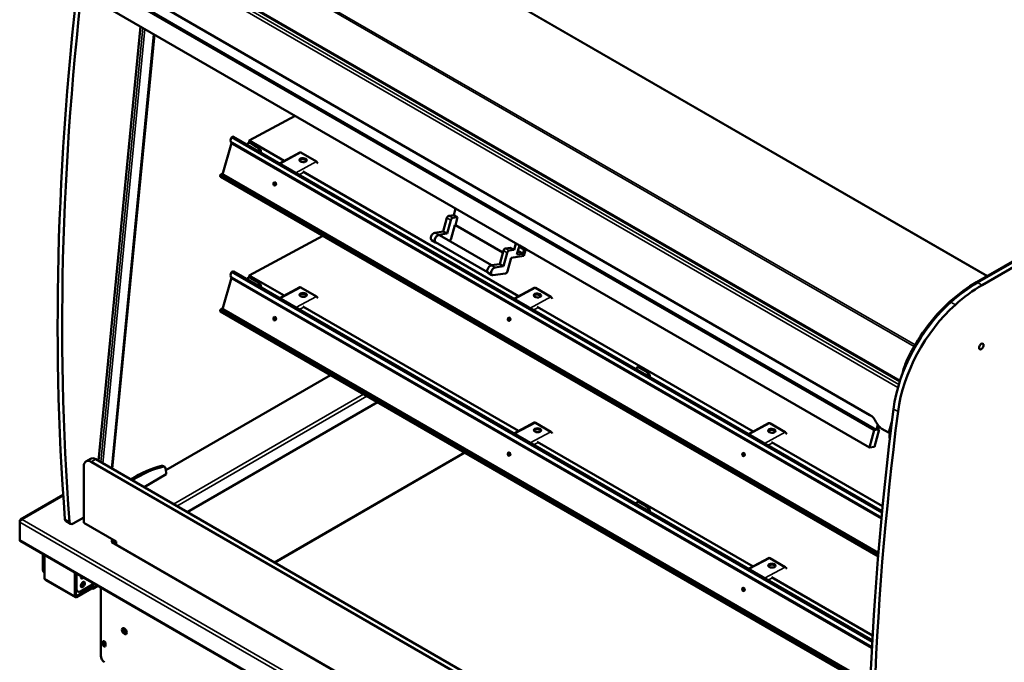
# Model space of a CAD drawing. Units: millimetres. Extents: x 65 to 5859, y 100 to 4100.
# Drawn here: x 4587 to 5327, y 3272 to 3755 of the extents above; entities that cross this region are included whole.
import ezdxf

# ---------------------------------------------------------------- set-up
doc = ezdxf.new("R2010")
doc.units = ezdxf.units.MM
doc.header["$LTSCALE"] = 20
doc.layers.add('Visible (ISO)', color=7, linetype='Continuous', lineweight=50)
doc.layers.add('Visible Narrow (ISO)', color=7, linetype='Continuous', lineweight=35)

msp = doc.modelspace()

# ---------------------------------------------------------------- linework, layer by layer
at = {"layer": 'Visible (ISO)'}
for p, q in [((4652.96, 3826.61), (5248.18, 3482.96)), ((5229.02, 3446.37), (4652.02, 3779.5)), ((4653.61, 3779.73), (5230.61, 3446.6)), ((4658.45, 3785.26), (5225.79, 3457.71)), ((4648.46, 3766.43), (5225.46, 3433.3)), ((4677.79, 3749.5), (4646.16, 3423.34)), ((4656.65, 3417.29), (4688.27, 3743.44)), ((5585.33, 3718.91), (5305.88, 3557.57)), ((5586.01, 3718.51), (5306.56, 3557.18)), ((5306.56, 3557.18), (5586.01, 3718.51)), ((5589.4, 3716.56), (5309.95, 3555.22)), ((4759.4, 3663.87), (4793.95, 3682.43)), ((4739.44, 3638.49), (4746.29, 3662.03)), ((4745.92, 3662.6), (4745.65, 3663.17)), ((5234.39, 3380.5), (4746.67, 3662.08)), ((5234.35, 3380.1), (4746.94, 3661.51)), ((4747.6, 3666.75), (5234.85, 3385.43)), ((4759.35, 3662.37), (4758.68, 3662)), ((4759.4, 3663.87), (4759.36, 3662.37)), ((4785.83, 3648.61), (4759.4, 3663.87)), ((4760.67, 3661.8), (4765.08, 3659.25)), ((4761.35, 3662.17), (4765.76, 3659.62)), ((4797.49, 3654.88), (4782.29, 3646.71)), ((4798.37, 3654.79), (4810.02, 3648.06)), ((4961.89, 3546.97), (4799.8, 3640.55)), ((4738.32, 3638.51), (4737.7, 3637.84)), ((5231.85, 3351.49), (4737.96, 3636.64)), ((4739.51, 3637.48), (5231.98, 3353.15)), ((4740.13, 3638.14), (5232.06, 3354.13)), ((4778.98, 3631.15), (4779.64, 3631.5)), ((4799.77, 3636.63), (4799.82, 3636.65)), ((4913.21, 3607.88), (4914.55, 3612.8)), ((4905.27, 3595.57), (4908.04, 3605.74)), ((4908.1, 3593.94), (4910.87, 3604.1)), ((4909.5, 3607.34), (4913.21, 3607.88)), ((4912.33, 3605.71), (4916.04, 3606.25)), ((4916.04, 3606.25), (4913.21, 3607.88)), ((4916.04, 3606.25), (4914.45, 3600.44)), ((4898.91, 3594.64), (4905.27, 3595.57)), ((4908.1, 3593.94), (4905.27, 3595.57)), ((4913.92, 3600.36), (4911.15, 3590.2)), ((4914.45, 3600.44), (4913.92, 3600.36)), ((4914.45, 3600.44), (4950.09, 3579.86)), ((4759.4, 3562.63), (4814.71, 3592.33)), ((4899.35, 3587.34), (4896.52, 3588.97)), ((4899.45, 3587.51), (4938.49, 3564.97)), ((4901.74, 3593.01), (4908.1, 3593.94)), ((4902.45, 3592.7), (4941.48, 3570.17)), ((4909.69, 3588.59), (4909.6, 3588.58)), ((4947.7, 3571.08), (4950.47, 3581.24)), ((4951.93, 3582.85), (4955.63, 3583.39)), ((4954.75, 3581.22), (4958.46, 3581.76)), ((4955.63, 3583.39), (4958.46, 3581.76)), ((4958.46, 3581.76), (4959.81, 3586.67)), ((4962.44, 3585.15), (4960.55, 3578.23)), ((4965.06, 3578.88), (4961.32, 3581.04)), ((4965.95, 3582.15), (4962.21, 3584.31)), ((4967.27, 3582.34), (4962.44, 3585.13)), ((4965.06, 3578.88), (4965.95, 3582.15)), ((4967.27, 3582.34), (4965.89, 3577.26)), ((4965.95, 3582.15), (4967.27, 3582.34)), ((4950.52, 3569.44), (4953.3, 3579.61)), ((4956.35, 3575.87), (4953.58, 3565.7)), ((4965.89, 3577.26), (4956.35, 3575.87)), ((4960.55, 3578.23), (4965.06, 3578.88)), ((4747.6, 3565.5), (5227.58, 3288.38)), ((4941.34, 3570.15), (4947.7, 3571.08)), ((4944.17, 3568.52), (4950.52, 3569.44)), ((4947.7, 3571.08), (4950.52, 3569.44)), ((4739.44, 3537.24), (4746.29, 3560.78)), ((4745.92, 3561.35), (4745.65, 3561.92)), ((5227.32, 3283.33), (4746.67, 3560.84)), ((5227.3, 3282.93), (4746.94, 3560.27)), ((4759.35, 3561.12), (4758.68, 3560.76)), ((4759.4, 3562.63), (4759.36, 3561.12)), ((4785.83, 3547.37), (4759.4, 3562.63)), ((4760.67, 3560.56), (4765.08, 3558.01)), ((4761.35, 3560.92), (4765.76, 3558.37)), ((4941.77, 3562.84), (4938.95, 3564.47)), ((4952.12, 3564.1), (4942.58, 3562.71)), ((4797.49, 3553.63), (4782.29, 3545.47)), ((4798.37, 3553.54), (4810.02, 3546.81)), ((4973.55, 3553.23), (4958.35, 3545.07)), ((4974.43, 3553.14), (4986.08, 3546.41)), ((4738.32, 3537.26), (4737.7, 3536.6)), ((5225.99, 3253.62), (4737.96, 3535.39)), ((4739.51, 3536.23), (5226.06, 3255.32)), ((4740.13, 3536.9), (5226.1, 3256.33)), ((4799.77, 3535.38), (4799.82, 3535.41)), ((4961.89, 3445.72), (4799.8, 3539.31)), ((5137.95, 3445.32), (4975.86, 3538.9)), ((4778.98, 3529.91), (4779.64, 3530.26)), ((4955.04, 3529.51), (4955.7, 3529.86)), ((4975.83, 3534.98), (4975.88, 3535)), ((5051.42, 3493.75), (5050.74, 3493.38)), ((5052.73, 3493.18), (5057.14, 3490.63)), ((5053.41, 3493.54), (5057.82, 3491)), ((4696.88, 3416.42), (4820.45, 3487.77)), ((4855.86, 3467.32), (4712.93, 3384.8)), ((4973.55, 3451.98), (4958.35, 3443.82)), ((4974.43, 3451.89), (4986.08, 3445.17)), ((5149.61, 3451.58), (5134.41, 3443.42)), ((5150.49, 3451.49), (5162.14, 3444.76)), ((5229.02, 3446.37), (5230.61, 3446.6)), ((5232.73, 3446.91), (5229.17, 3433.84)), ((5230.61, 3446.6), (5231.63, 3450.35)), ((5232.01, 3449.87), (5231.14, 3446.68)), ((5231.14, 3446.68), (5232.73, 3446.91)), ((5231.41, 3447.67), (5232.73, 3446.91)), ((5231.87, 3449.35), (5233.34, 3448.51)), ((5234.79, 3447.47), (5239.76, 3444.6)), ((5225.46, 3433.3), (5229.02, 3446.37)), ((5240.9, 3444.16), (5240.76, 3443.64)), ((4975.83, 3433.73), (4975.88, 3433.76)), ((5137.95, 3344.07), (4975.86, 3437.66)), ((5151.89, 3433.33), (5151.94, 3433.36)), ((5235.21, 3389.16), (5151.92, 3437.25)), ((5229.17, 3433.84), (5225.46, 3433.3)), ((4640.25, 3424.84), (4636.86, 3422.88)), ((4644.25, 3424.45), (5226.33, 3088.38)), ((4921.42, 3429.47), (4778.49, 3346.95)), ((4955.04, 3428.26), (4955.7, 3428.61)), ((5131.11, 3427.86), (5131.76, 3428.21)), ((4635.2, 3419.22), (4635.2, 3376.76)), ((5226.51, 3084.36), (4640.86, 3422.49)), ((4694.79, 3419.44), (4695.92, 3418.78)), ((4697.2, 3414.52), (4696.7, 3417.49)), ((4680.46, 3403.54), (4697.2, 3413.21)), ((4697.2, 3413.21), (4697.2, 3414.52)), ((4619.76, 3397.71), (4587.62, 3379.15)), ((5051.42, 3392.5), (5050.74, 3392.14)), ((5052.73, 3391.93), (5057.14, 3389.39)), ((5053.41, 3392.3), (5057.82, 3389.75)), ((4627.28, 3376.24), (4635.2, 3380.81)), ((4587.08, 3378.25), (4587.08, 3377.37)), ((4587.08, 3363.91), (4587.08, 3377.37)), ((4588.9, 3379.29), (4588.9, 3379.2)), ((4625.28, 3376.04), (4621.88, 3378)), ((4635.2, 3376.76), (4659.53, 3362.72)), ((4587.45, 3363.11), (5241, 2985.78)), ((4656.01, 3363.96), (4656.02, 3363.96)), ((4656.01, 3363.96), (4656.01, 3363.96)), ((4656.58, 3363.63), (4656.01, 3363.96)), ((4656.01, 3363.96), (4656.01, 3363.96)), ((4656.01, 3362), (4656.58, 3362.33)), ((4656.02, 3362), (4656.01, 3362)), ((4656.01, 3362), (4656.01, 3362)), ((4656.58, 3362.85), (4656.58, 3363.63)), ((4656.58, 3362.33), (4656.58, 3362.17)), ((4656.58, 3362.2), (4656.61, 3362.17)), ((4656.63, 3362.17), (4656.58, 3362.2)), ((5212.04, 3041.57), (4656.9, 3362.09)), ((4659.53, 3362.72), (4659.53, 3360.57)), ((4604.4, 3341.6), (4604.4, 3353.32)), ((4605.08, 3341.21), (4605.08, 3352.93)), ((4605.81, 3352.51), (4605.81, 3334.81)), ((5149.61, 3350.33), (5134.41, 3342.17)), ((5150.49, 3350.24), (5162.14, 3343.52)), ((4605.23, 3339.77), (4605.81, 3339.43)), ((4628.62, 3321.65), (4628.62, 3339.34)), ((4629.17, 3339.02), (4629.17, 3327.3)), ((4629.85, 3338.63), (4629.85, 3326.91)), ((5227.79, 3292.2), (5151.92, 3336.01)), ((4628.98, 3320.84), (4606.17, 3334.01)), ((4632.68, 3325.27), (4641.73, 3330.5)), ((4641.71, 3328.46), (4641.71, 3330.48)), ((4641.73, 3330.5), (4642.83, 3331.13)), ((4645.78, 3329.43), (4642.02, 3327.26)), ((4642.39, 3330.87), (4642.38, 3330.87)), ((4642.84, 3331.13), (4642.39, 3330.87)), ((4642.39, 3330.87), (4642.39, 3328.07)), ((5151.89, 3332.08), (5151.94, 3332.11)), ((4629.29, 3326.42), (4629.29, 3322.04)), ((4629.86, 3321.71), (4641.06, 3328.18)), ((4641.06, 3327.39), (4629.86, 3320.93)), ((4630.68, 3325.07), (4630, 3325.47)), ((4641.06, 3327.39), (4641.06, 3328.18)), ((4641.06, 3328.18), (4641.14, 3328.13)), ((4641.14, 3327.35), (4641.06, 3327.39)), ((4647.99, 3276.89), (4647.99, 3328.16)), ((5131.11, 3326.61), (5131.76, 3326.96)), ((4649.6, 3285.53), (4649.6, 3287.29)), ((4650.16, 3287.62), (4650.16, 3285.85)), ((4651.46, 3286.21), (4651.46, 3284.45))]:
    msp.add_line(p, q, dxfattribs=at)
for centre, major_axis, ratio, start_param, end_param in [((6142.93, 4407.59), (1080, 1870.61), 0.57735, 2.198439, 2.440997), ((6146.32, 4405.63), (-1080, -1870.61), 0.57735, 5.340032, 5.58259), ((4749.27, 3664.86), (-3.62, -1.69), 0.757042, 5.282509, 6.770367), ((4749.54, 3664.29), (-3.62, -1.69), 0.757042, 0, 0.487182), ((4746.72, 3665.22), (0.88, 1.52), 0.57735, 0, 0.997414), ((4760.57, 3658.48), (-1.89, 3.52), 0.597148, 5.51586, 6.85498), ((4761.25, 3658.84), (-1.89, 3.52), 0.597148, 5.51586, 6.283185), ((4764.98, 3655.93), (1.89, -3.52), 0.597148, 1.035148, 2.374268), ((4765.66, 3656.3), (-1.89, 3.52), 0.597148, 3.95087, 5.51586), ((4798.32, 3653.33), (-0.83, 1.55), 0.597148, 5.51586, 6.283185), ((4799.93, 3648.35), (2.72, -0.08), 0.556849, 0.266368, 2.875225), ((4809.97, 3646.6), (0.83, -1.55), 0.597148, 1.275333, 2.374268), ((4740.61, 3635.11), (-2.92, 2.73), 0.305865, 5.36393, 6.851789), ((4738.84, 3638.16), (-0.88, -1.52), 0.57735, 6.088622, 6.283185), ((4741.24, 3635.78), (-2.92, 2.73), 0.305865, 5.36393, 6.283185), ((4779.29, 3631.41), (-0.15, 1.31), 0.751589, 0.324827, 2.816765), ((4779.3, 3631.44), (0.15, -1.31), 0.751589, 4.266351, 5.988651), ((4779.93, 3631.51), (0.15, -1.31), 0.751589, 3.860285, 5.601617), ((4909.1, 3605.89), (-0.8, -1.39), 0.57735, 3.569198, 5.139995), ((4911.93, 3604.26), (0.8, 1.39), 0.57735, 0.427606, 1.998402), ((4898.12, 3591.74), (-1.6, -2.77), 0.57735, 3.569198, 6.283185), ((4900.95, 3590.11), (-1.6, -2.77), 0.57735, 3.569198, 6.638607), ((4900.95, 3590.11), (-1.5, -2.6), 0.57735, 3.141593, 6.283185), ((4910.09, 3590.04), (-0.8, -1.39), 0.57735, 0.427606, 1.998402), ((4951.53, 3581.4), (-0.8, -1.39), 0.57735, 3.569198, 5.139995), ((4954.36, 3579.76), (0.8, 1.39), 0.57735, 0.427606, 1.998402), ((4749.27, 3563.61), (-3.62, -1.69), 0.757042, 5.282509, 6.770367), ((4746.72, 3563.98), (0.88, 1.52), 0.57735, 0, 0.997414), ((4940.55, 3567.24), (-1.6, -2.77), 0.57735, 3.569198, 6.283185), ((4943.37, 3565.61), (-1.6, -2.77), 0.57735, 3.569198, 6.710791), ((4952.52, 3565.55), (-0.8, -1.39), 0.57735, 0.427606, 1.998402), ((4749.54, 3563.05), (-3.62, -1.69), 0.757042, 0, 0.487182), ((4760.57, 3557.23), (-1.89, 3.52), 0.597148, 5.51586, 6.85498), ((4761.25, 3557.6), (-1.89, 3.52), 0.597148, 5.51586, 6.283185), ((4764.98, 3554.69), (1.89, -3.52), 0.597148, 1.035148, 2.374268), ((4765.66, 3555.05), (-1.89, 3.52), 0.597148, 3.95087, 5.51586), ((5305.88, 3469.39), (54, 93.53), 0.57735, 0.785398, 1.050911), ((4798.32, 3552.08), (-0.83, 1.55), 0.597148, 5.51586, 6.283185), ((4974.38, 3551.68), (-0.83, 1.55), 0.597148, 5.51586, 6.283185), ((5306.56, 3468.99), (-54, -93.53), 0.57735, 3.926991, 4.192503), ((5306.56, 3468.99), (-54, -93.53), 0.57735, 3.926991, 4.192503), ((5309.95, 3467.03), (54, 93.53), 0.57735, 0.785398, 1.050911), ((4799.93, 3547.1), (2.72, -0.08), 0.556849, 0.266368, 2.875225), ((4809.97, 3545.35), (0.83, -1.55), 0.597148, 1.275333, 2.374268), ((4975.99, 3546.7), (2.72, -0.08), 0.556849, 0.266368, 2.875225), ((4986.04, 3544.95), (0.83, -1.55), 0.597148, 1.275333, 2.374268), ((5301.42, 3485.72), (42, 72.75), 0.57735, 1.050911, 1.72953), ((4740.61, 3533.86), (-2.92, 2.73), 0.305865, 5.36393, 6.851789), ((4738.84, 3536.92), (-0.88, -1.52), 0.57735, 6.088622, 6.283185), ((4741.24, 3534.53), (-2.92, 2.73), 0.305865, 5.36393, 6.283185), ((5302.1, 3485.33), (-42, -72.75), 0.57735, 4.192503, 5.340032), ((5305.5, 3483.37), (42, 72.75), 0.57735, 1.050911, 2.198439), ((5302.1, 3485.33), (-42, -72.75), 0.57735, 4.192503, 4.871122), ((4779.29, 3530.16), (-0.15, 1.31), 0.751589, 0.324827, 2.816765), ((4779.3, 3530.19), (0.15, -1.31), 0.751589, 4.266351, 5.988651), ((4779.93, 3530.26), (0.15, -1.31), 0.751589, 3.860285, 5.601617), ((4955.35, 3529.76), (-0.15, 1.31), 0.751589, 0.324827, 2.816765), ((4955.36, 3529.79), (0.15, -1.31), 0.751589, 4.251209, 5.988148), ((4955.99, 3529.86), (0.15, -1.31), 0.751589, 3.860358, 5.601232), ((5052.63, 3489.86), (-1.89, 3.52), 0.597148, 5.51586, 6.85498), ((5053.31, 3490.22), (-1.89, 3.52), 0.597148, 5.51586, 6.283185), ((5057.72, 3487.67), (-1.89, 3.52), 0.597148, 3.95087, 5.51586), ((5269.35, 3494.02), (-14, -24.25), 0.57735, 4.871122, 5.245712), ((5057.04, 3487.31), (1.89, -3.52), 0.597148, 1.035148, 2.374268), ((6751.83, 4056.04), (1080, 1870.61), 0.57735, 2.198439, 2.440997), ((6755.22, 4054.08), (-1080, -1870.61), 0.57735, 5.340032, 5.58259), ((5222.82, 3446.81), (1.73, -11.87), 0.74298, 1.967684, 2.611185), ((4975.99, 3445.46), (2.72, -0.08), 0.556849, 0.266368, 2.875225), ((4974.38, 3450.43), (-0.83, 1.55), 0.597148, 5.51586, 6.283185), ((5152.05, 3445.05), (2.72, -0.08), 0.556849, 0.266368, 2.875225), ((5150.44, 3450.03), (-0.83, 1.55), 0.597148, 5.51586, 6.283185), ((5237.76, 3458.36), (1.73, -11.87), 0.74298, 5.109276, 5.752778), ((4986.04, 3443.7), (0.83, -1.55), 0.597148, 1.275333, 2.374268), ((5162.1, 3443.3), (0.83, -1.55), 0.597148, 1.275333, 2.374268), ((5240.92, 3444.77), (-1.7, 0.46), 0.338596, 0.910192, 1.382054), ((5245, 3444.26), (3.2, 5.54), 0.57735, 1.998402, 2.686103), ((5240.92, 3444.77), (-1.7, 0.46), 0.338596, 1.382054, 1.823928), ((4644.25, 3417.91), (-4, 6.93), 0.57735, 5.497787, 6.283185), ((4955.35, 3428.51), (-0.15, 1.31), 0.751589, 0.324827, 2.816765), ((4955.36, 3428.54), (0.15, -1.31), 0.751589, 4.251209, 5.988148), ((4955.99, 3428.61), (0.15, -1.31), 0.751589, 3.860358, 5.601232), ((5131.41, 3428.11), (-0.15, 1.31), 0.751589, 0.324827, 2.816765), ((5131.42, 3428.14), (0.15, -1.31), 0.751589, 4.236055, 5.987645), ((5132.05, 3428.21), (0.15, -1.31), 0.751589, 3.86043, 5.600846), ((4640.86, 3415.95), (-4, 6.93), 0.57735, 5.497787, 7.068583), ((4674.86, 3335.64), (-46.69, -80.87), 0.57735, 3.639341, 3.991923), ((4675.99, 3334.99), (-46.69, -80.87), 0.57735, 3.639341, 3.991923), ((4692.79, 3415.97), (2, 3.46), 0.57735, 0, 0.497748), ((4693.92, 3415.32), (2, 3.46), 0.57735, 5.67232, 6.780934), ((5052.63, 3388.61), (-1.89, 3.52), 0.597148, 5.51586, 6.85498), ((5053.31, 3388.98), (-1.89, 3.52), 0.597148, 5.51586, 6.283185), ((5057.04, 3386.06), (1.89, -3.52), 0.597148, 1.035148, 2.374268), ((5057.72, 3386.43), (-1.89, 3.52), 0.597148, 3.95087, 5.51586), ((4623.88, 3381.46), (-2, -3.46), 0.57735, 5.58259, 6.283185), ((4627.28, 3379.5), (-2, -3.46), 0.57735, 5.58259, 7.068583), ((4588.33, 3364.63), (-0.88, -1.52), 0.57735, 5.497787, 6.283185), ((4657.72, 3362.98), (-1.6, 0), 0.57735, 5.502787, 7.063583), ((4656.02, 3362.52), (-0.88, 1.52), 0.57735, 5.402405, 5.497787), ((4656.02, 3360.56), (0.88, 1.52), 0.57735, 0, 0.785398), ((4657.72, 3362.2), (-1.6, 0), 0.57735, 5.502787, 5.845036), ((4656.02, 3362.52), (-0.4, 0.693), 0.57735, 4.128454, 4.695884), ((4656.02, 3362.52), (-0.88, 1.52), 0.57735, 3.97759, 5.031009), ((4656.02, 3362.52), (-0.4, 0.693), 0.57735, 3.926991, 4.068353), ((5150.44, 3348.78), (-0.83, 1.55), 0.597148, 5.51586, 6.283185), ((5152.05, 3343.81), (2.72, -0.08), 0.556849, 0.266368, 2.875225), ((5162.1, 3342.06), (0.83, -1.55), 0.597148, 1.275333, 2.374268), ((4607.23, 3343.24), (-2, -3.46), 0.57735, 5.497787, 6.283185), ((4607.9, 3342.84), (-2, -3.46), 0.57735, 5.497787, 6.234488), ((4634.49, 3336.93), (-1.1, -1.91), 0.57735, 5.110061, 7.45631), ((4633.81, 3337.32), (-1.1, -1.91), 0.57735, 0.313674, 1.173125), ((4607.05, 3335.53), (-0.88, -1.52), 0.57735, 5.497787, 6.283185), ((4633.81, 3330.79), (-1.1, -1.91), 0.57735, 0.313674, 2.827918), ((4641.14, 3328.78), (0.4, -0.693), 0.57735, 5.497787, 7.068583), ((4629.86, 3322.36), (-0.88, -1.52), 0.57735, 5.497787, 7.068583), ((4632, 3328.93), (-2, -3.46), 0.57735, 5.497787, 6.283185), ((4629.86, 3322.36), (-0.4, -0.693), 0.57735, 5.497787, 7.068583), ((4632.68, 3328.54), (-2, -3.46), 0.57735, 5.497787, 7.068583), ((4641.14, 3328.78), (0.88, -1.52), 0.57735, 5.497787, 7.068583), ((5131.41, 3326.86), (-0.15, 1.31), 0.751589, 0.324827, 2.816765), ((5131.42, 3326.9), (0.15, -1.31), 0.751589, 4.236055, 5.987645), ((5132.05, 3326.97), (0.15, -1.31), 0.751589, 3.86043, 5.600846), ((4666.26, 3295.73), (-1.28, 2.22), 0.57735, 0.22281, 2.918783), ((4650.53, 3286.75), (-0.66, 1.14), 0.57735, 3.926991, 7.068583), ((4650.53, 3284.99), (0.66, -1.14), 0.57735, 3.926991, 7.068583), ((4651.1, 3287.08), (0.66, -1.14), 0.57735, 3.584479, 3.926991), ((4651.1, 3285.31), (0.66, -1.14), 0.57735, 3.926991, 5.840298), ((4651.21, 3286.91), (-0.66, 1.14), 0.57735, 0.292765, 2.632421), ((4651.78, 3287.24), (0.66, -1.14), 0.57735, 4.112718, 5.139649), ((4650.81, 3275.26), (-2, 3.46), 0.57735, 0.785398, 2.356194)]:
    msp.add_ellipse(centre, major_axis=major_axis, ratio=ratio, start_param=start_param, end_param=end_param, dxfattribs=at)
for centre, major_axis, ratio in [((4799.95, 3649.15), (2.72, -0.08), 0.556849), ((4778.66, 3631.34), (-0.15, 1.31), 0.751589), ((4799.95, 3547.9), (2.72, -0.08), 0.556849), ((4976.01, 3547.5), (2.72, -0.08), 0.556849), ((4778.66, 3530.09), (-0.15, 1.31), 0.751589), ((4954.72, 3529.69), (-0.15, 1.31), 0.751589), ((5309.39, 3509.17), (1.2, 2.08), 0.57735), ((4976.01, 3446.25), (2.72, -0.08), 0.556849), ((5152.07, 3445.85), (2.72, -0.08), 0.556849), ((4954.72, 3428.44), (-0.15, 1.31), 0.751589), ((5130.78, 3428.04), (-0.15, 1.31), 0.751589), ((5152.07, 3344.6), (2.72, -0.08), 0.556849), ((4634.49, 3330.4), (1.1, 1.91), 0.57735), ((5130.78, 3326.79), (-0.15, 1.31), 0.751589), ((4665.69, 3295.41), (-1.28, 2.22), 0.57735)]:
    msp.add_ellipse(centre, major_axis=major_axis, ratio=ratio, dxfattribs=at)
for points in [[(4746.24, 3666.26), (4746.3, 3666.34), (4746.38, 3666.41), (4746.45, 3666.47)], [(4737.81, 3636.76), (4737.76, 3636.81), (4737.73, 3636.87), (4737.7, 3636.93)], [(4746.24, 3565.01), (4746.3, 3565.09), (4746.38, 3565.16), (4746.45, 3565.23)], [(4737.81, 3535.52), (4737.76, 3535.57), (4737.73, 3535.63), (4737.7, 3535.69)]]:
    msp.add_open_spline(points, degree=3, dxfattribs=at)
for points, knots in [([(4588.9, 3379.29), (4588.23, 3379.43), (4587.59, 3379.26), (4587.29, 3378.86), (4587.15, 3378.69), (4587.08, 3378.47), (4587.08, 3378.25)], [1.570796, 1.570796, 1.570796, 1.570796, 2.666319, 2.666319, 2.666319, 3.141593, 3.141593, 3.141593, 3.141593]), ([(4587.08, 3377.37), (4587.08, 3377.89), (4587.48, 3378.49), (4588.07, 3378.86), (4588.32, 3379.02), (4588.61, 3379.14), (4588.9, 3379.2)], [-3.141593, -3.141593, -3.141593, -3.141593, -2.04607, -2.04607, -2.04607, -1.570796, -1.570796, -1.570796, -1.570796])]:
    msp.add_open_spline(points, degree=3, knots=knots, dxfattribs=at)
at = {"layer": 'Visible Narrow (ISO)'}
for p, q in [((5313.58, 3562.01), (4711.51, 3909.61)), ((5313.95, 3562.23), (4711.84, 3909.86)), ((5258.99, 3509.21), (4657, 3856.76)), ((5259.66, 3510.38), (4657.63, 3857.97)), ((5247.46, 3480.67), (4652.14, 3824.38)), ((5248.37, 3483.53), (4652.7, 3827.44)), ((4651.11, 3822.29), (5246.79, 3478.37)), ((4677.8, 3749.49), (4646.18, 3423.33)), ((4679.66, 3748.42), (4648.03, 3422.26)), ((4681.12, 3747.57), (4649.5, 3421.42)), ((4687.65, 3743.8), (4656.03, 3417.65)), ((5234.74, 3384.22), (4746.24, 3666.26)), ((4746.94, 3661.51), (4746.67, 3662.08)), ((4760.67, 3661.8), (4761.35, 3662.17)), ((4765.76, 3659.62), (4765.08, 3659.25)), ((4798.37, 3654.79), (4782.79, 3646.42)), ((4794.45, 3639.7), (4810.02, 3648.06)), ((4799.91, 3639.81), (4796.98, 3638.23)), ((4737.7, 3636.93), (5231.86, 3351.63)), ((4739.51, 3637.48), (4740.13, 3638.14)), ((4908.04, 3605.74), (4910.87, 3604.1)), ((4912.33, 3605.71), (4909.5, 3607.34)), ((4901.74, 3593.01), (4898.91, 3594.64)), ((4950.47, 3581.24), (4953.3, 3579.61)), ((4954.75, 3581.22), (4951.93, 3582.85)), ((5227.52, 3287.15), (4746.24, 3565.01)), ((4941.34, 3570.15), (4944.17, 3568.52)), ((4746.94, 3560.27), (4746.67, 3560.84)), ((4760.67, 3560.56), (4761.35, 3560.92)), ((4765.76, 3558.37), (4765.08, 3558.01)), ((5305.88, 3557.57), (5306.56, 3557.18)), ((4798.37, 3553.54), (4782.79, 3545.18)), ((4974.43, 3553.14), (4958.85, 3544.78)), ((5309.95, 3555.22), (5306.56, 3557.18)), ((4794.45, 3538.45), (4810.02, 3546.81)), ((4970.51, 3538.05), (4986.08, 3546.41)), ((5286.52, 3542.52), (5285.84, 3542.91)), ((4737.7, 3535.69), (5226, 3253.77)), ((4739.51, 3536.23), (4740.13, 3536.9)), ((4799.91, 3538.56), (4796.98, 3536.99)), ((4975.97, 3538.16), (4973.04, 3536.58)), ((5289.91, 3540.56), (5286.52, 3542.52)), ((5052.73, 3493.18), (5053.41, 3493.54)), ((5057.82, 3491), (5057.14, 3490.63)), ((5253.99, 3497.78), (5253.31, 3498.17)), ((4702.52, 3390.81), (4845.45, 3473.33)), ((4847.94, 3471.89), (4705.01, 3389.37)), ((5243.44, 3462.24), (5246.84, 3460.28)), ((5242.48, 3454.58), (5239.76, 3444.6)), ((4974.43, 3451.89), (4958.85, 3443.53)), ((5150.49, 3451.49), (5134.91, 3443.13)), ((4970.51, 3436.8), (4986.08, 3445.17)), ((5146.57, 3436.4), (5162.14, 3444.76)), ((5240.76, 3443.64), (5241.12, 3443.44)), ((4975.97, 3436.91), (4973.04, 3435.34)), ((5152.03, 3436.51), (5149.1, 3434.94)), ((4644.25, 3424.45), (4640.86, 3422.49)), ((4921.82, 3429.24), (4778.89, 3346.72)), ((4693.59, 3419.57), (4694.72, 3418.91)), ((4619.8, 3397.13), (4588.9, 3379.29)), ((5052.73, 3391.93), (5053.41, 3392.3)), ((5057.82, 3389.75), (5057.14, 3389.39)), ((4587.31, 3378.11), (4587.08, 3378.25)), ((5240.63, 3000.04), (4587.08, 3377.37)), ((4588.9, 3379.2), (5241.31, 3002.53)), ((4624.46, 3377.6), (4621.06, 3379.56)), ((4587.08, 3363.91), (5240.63, 2986.59)), ((4656.02, 3363.96), (4656.7, 3364.35)), ((4656.02, 3363.95), (4656.02, 3363.96)), ((5211.52, 3041.28), (4656.02, 3362)), ((4656.58, 3362.2), (4656.58, 3362.19)), ((4659.19, 3362.91), (4657.33, 3361.84)), ((5150.49, 3350.24), (5134.91, 3341.88)), ((5146.57, 3335.15), (5162.14, 3343.52)), ((4605.08, 3341.21), (4604.4, 3341.6)), ((4605.81, 3334.81), (4628.62, 3321.65)), ((4641.14, 3328.13), (4641.71, 3328.46)), ((4641.73, 3330.5), (4641.73, 3331.77)), ((4645.26, 3329.73), (4642.39, 3328.07)), ((5152.03, 3335.27), (5149.1, 3333.69)), ((4629.85, 3326.91), (4629.17, 3327.3)), ((4629.29, 3322.04), (4629.86, 3321.71)), ((4664.96, 3297.74), (4664.96, 3295.03)), ((4666.09, 3297.22), (4666.09, 3293.75)), ((4649.6, 3287.29), (4650.16, 3287.62)), ((4649.6, 3285.53), (4650.16, 3285.85))]:
    msp.add_line(p, q, dxfattribs=at)

doc.saveas('drawing.dxf')
